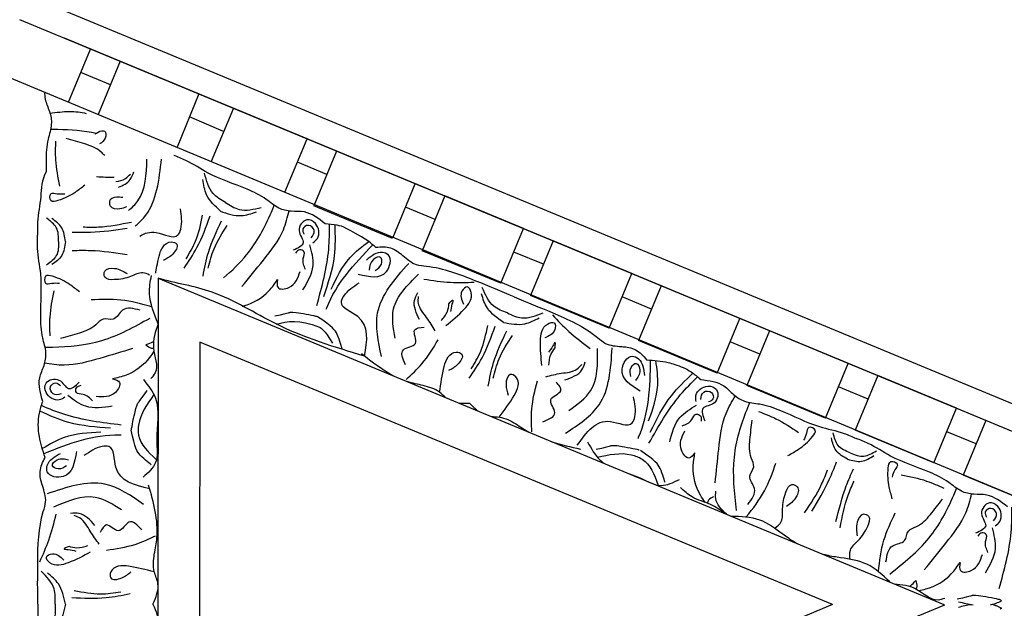
# Model space of a CAD drawing. Units: inches. Extents: x -309 to -99, y 164 to 256.
# Drawn here: x -117 to -111, y 208 to 212 of the extents above; entities that cross this region are included whole.
import ezdxf

# ---------------------------------------------------------------- set-up
doc = ezdxf.new("R2010")
doc.units = ezdxf.units.IN
doc.header["$MEASUREMENT"] = 0
doc.styles.add('DIMS', font='txt')
doc.dimstyles.new('DIM-12', dxfattribs={"dimtxt": 1.125, "dimasz": 0.75, "dimexe": 0.75, "dimexo": 3, "dimgap": 1.125, "dimtad": 0, "dimdec": 4, "dimzin": 3, "dimdsep": 46, "dimlunit": 5, "dimtxsty": 'DIMS', "dimblk1": 'ARCHTICK', "dimblk2": 'ARCHTICK', "dimsah": 1, "dimcen": 0, "dimdle": 0.75, "dimclrd": 256, "dimclre": 256, "dimclrt": 256, "dimadec": 0, "dimazin": 0, "dimtfac": 0.75, "dimtdec": 4, "dimtix": 1, "dimtmove": 2, "dimatfit": 3, "dimfxl": 1, "dimtolj": 1, "dimtzin": 0, "dimlwd": -1, "dimlwe": -1, "dimarcsym": 0})

# ---------------------------------------------------------------- blocks, each defined once
blk = doc.blocks.new('STAR')
at = {"linetype": 'ByBlock'}
for p, q in [((12.0907, 12.0738), (8.5508, 3.5279)), ((12.0907, 12.0738), (8.5508, 3.5279)), ((12.0907, 11.6858), (8.7725, 3.6753)), ((8.9215, 3.1567), (12.0915, 10.7826)), ((11.2041, 9.5453), (10.6779, 8.275)), ((11.5246, 9.4125), (11.3333, 8.9506)), ((11.0127, 9.0834), (11.3333, 8.9506)), ((11.15, 9.0265), (11.0782, 8.8533)), ((10.941, 8.9102), (10.7496, 8.4482)), ((11.2615, 8.7774), (10.941, 8.9102)), ((13.9978, 4.2231), (12.0928, 8.8422)), ((10.1802, 4.2248), (12.0907, 8.837)), ((11.2615, 8.7774), (11.0702, 8.3154)), ((10.7496, 8.4482), (11.0702, 8.3154)), ((10.8869, 8.3914), (10.8151, 8.2181)), ((10.6779, 8.275), (10.4865, 7.8131)), ((10.6779, 8.275), (10.4865, 7.8131)), ((10.9984, 8.1422), (10.6779, 8.275)), ((10.9984, 8.1422), (10.6779, 8.275)), ((12.0907, 8.1838), (10.5537, 4.4694)), ((12.0907, 8.1838), (13.6435, 4.4694)), ((10.9984, 8.1422), (10.8071, 7.6803)), ((10.9984, 8.1422), (10.8071, 7.6803)), ((10.4865, 7.8131), (8.6644, 3.4143)), ((10.4865, 7.8131), (10.8071, 7.6803)), ((10.4865, 7.8131), (10.8071, 7.6803)), ((10.6238, 7.7562), (10.552, 7.583)), ((10.4148, 7.6398), (10.2234, 7.1779)), ((10.7353, 7.507), (10.4148, 7.6398)), ((10.7353, 7.507), (10.544, 7.0451)), ((10.3075, 7.3808), (10.1161, 6.9188)), ((10.2234, 7.1779), (10.544, 7.0451)), ((10.3607, 7.121), (10.2889, 6.9478)), ((10.1517, 7.0047), (9.9603, 6.5427)), ((10.4722, 6.8719), (10.1517, 7.0047)), ((10.4722, 6.8719), (10.2809, 6.4099)), ((9.9603, 6.5427), (10.2809, 6.4099)), ((10.0976, 6.4859), (10.0258, 6.3126)), ((9.8886, 6.3695), (9.6972, 5.9076)), ((10.2091, 6.2367), (9.8886, 6.3695)), ((10.2091, 6.2367), (10.0178, 5.7748)), ((9.6972, 5.9076), (10.0178, 5.7748)), ((9.8345, 5.8507), (9.7627, 5.6775)), ((9.6255, 5.7343), (9.4341, 5.2724)), ((9.939, 5.6044), (9.6255, 5.7343)), ((9.946, 5.6016), (9.7547, 5.1396)), ((9.4341, 5.2724), (9.7547, 5.1396)), ((9.5714, 5.2155), (9.4996, 5.0423)), ((9.3624, 5.0992), (9.171, 4.6372)), ((9.6752, 4.9696), (9.3624, 5.0992)), ((9.1835, 4.6674), (9.4948, 4.5357)), ((9.3204, 4.6095), (9.2341, 4.4089)), ((9.0993, 4.464), (9.4119, 4.3362)), ((10.5537, 4.4694), (13.6435, 4.4694)), ((10.1802, 4.2248), (13.9978, 4.2231)), ((8.9079, 4.0021), (9.2193, 3.8731)), ((9.0452, 3.9452), (8.9734, 3.772)), ((9.1474, 3.6999), (8.8362, 3.8288))]:
    blk.add_line(p, q, dxfattribs=at)
for points in [[(11.5188, 9.2102), (11.4495, 9.0886), (11.445, 9.0119), (11.4268, 8.9392), (11.3755, 8.8648), (11.3161, 8.7525), (11.2213, 8.5236), (11.1472, 8.3924), (11.1179, 8.3217)], [(11.6294, 9.1376), (11.6045, 9.1647), (11.5162, 9.1531), (11.4956, 9.1034), (11.5587, 9.0575), (11.6295, 9.0819), (11.6737, 9.0229)], [(11.6016, 9.128), (11.5584, 9.1458), (11.5279, 9.112), (11.5486, 9.0797), (11.5802, 9.0862)], [(11.9062, 9.0803), (11.7636, 9.1394), (11.6422, 9.1212)], [(11.7873, 9.0953), (11.7221, 9.0818), (11.6812, 9.0856), (11.6708, 9.0605), (11.6901, 9.0364)], [(11.8459, 8.9313), (11.8928, 8.934), (11.8922, 8.9974), (11.7981, 9.0633)], [(11.8873, 8.722), (11.7323, 8.8479), (11.5536, 8.9653), (11.442, 8.9995)], [(11.4115, 8.8386), (11.3694, 8.7368), (11.3325, 8.5858)], [(11.8419, 8.497), (11.7469, 8.5363), (11.7163, 8.606), (11.661, 8.6289), (11.6341, 8.6763), (11.5641, 8.7572), (11.4743, 8.828)], [(11.4715, 8.5338), (11.402, 8.516), (11.2909, 8.5102), (11.2534, 8.5257), (11.269, 8.5633), (11.3021, 8.5496), (11.3441, 8.5322)], [(11.2396, 8.2713), (11.2512, 8.3541), (11.2185, 8.4262)], [(10.7731, 7.41), (10.8101, 7.545), (10.8611, 7.6024), (10.8997, 7.6667), (10.916, 7.7555), (10.9535, 7.877), (11.0483, 8.1058), (11.0886, 8.251), (11.1179, 8.3217)], [(11.2396, 8.2713), (11.1893, 8.2045), (11.1152, 8.1767)], [(11.604, 8.2034), (11.3965, 8.2641), (11.2969, 8.3054)], [(11.6416, 8.2273), (11.4514, 8.2748), (11.3675, 8.3095)], [(11.5452, 8.0617), (11.3556, 8.1655), (11.2561, 8.2067)], [(11.5549, 8.0182), (11.3869, 8.1191), (11.303, 8.1538)], [(11.218, 7.9217), (11.1815, 7.9835), (11.107, 8.0661), (11.0694, 8.0817), (11.0539, 8.0441), (11.087, 8.0304), (11.129, 8.013)], [(10.96, 7.7486), (11.0022, 7.8504), (11.0829, 7.9832)], [(11.5059, 7.6858), (11.4109, 7.7252), (11.34, 7.6976), (11.2847, 7.7205), (11.2321, 7.706), (11.1255, 7.6983), (11.0119, 7.7117)], [(11.3789, 7.4947), (11.1803, 7.5152), (10.971, 7.5586), (10.8678, 7.6132)], [(10.9026, 7.3831), (10.8659, 7.3816), (10.8116, 7.4522), (10.8322, 7.5019), (10.9093, 7.4897), (10.9421, 7.4224), (11.015, 7.4329)], [(10.8898, 7.4096), (10.8467, 7.4275), (10.849, 7.473), (10.8865, 7.4812), (10.9042, 7.4543)], [(11.0442, 7.3014), (11.0076, 7.357), (10.976, 7.3833), (10.9864, 7.4083), (11.0172, 7.4118)], [(11.0809, 7.1139), (10.868, 7.2374), (10.7383, 7.3619)], [(11.1389, 7.2279), (10.9963, 7.287), (10.9233, 7.3857)], [(11.2016, 7.3759), (11.2329, 7.3408), (11.1876, 7.2964), (11.0745, 7.3164)], [(10.2884, 6.314), (10.381, 6.5375), (10.5265, 6.8038), (10.5608, 6.8505), (10.5799, 6.9456), (10.5988, 7.0272), (10.6574, 7.0922)], [(10.8404, 7.0544), (10.7131, 6.9482), (10.6366, 7.0085), (10.6514, 7.0441), (10.7492, 7.0791)], [(10.7558, 6.9992), (10.7029, 7.0006), (10.6786, 7.0312), (10.718, 7.0519), (10.7794, 7.0265)], [(11.1579, 6.6853), (11.0188, 6.8798), (11.0271, 7.0082), (10.9916, 7.0229), (10.8738, 7.0145)], [(11.0865, 6.6168), (10.921, 6.8133), (10.587, 6.8899)], [(10.3944, 6.5387), (10.4923, 6.6364), (10.5913, 6.7605)], [(10.9536, 6.6365), (10.8387, 6.7635), (10.5912, 6.8043)], [(10.7753, 6.6117), (10.7165, 6.7122), (10.6698, 6.7316)], [(10.7567, 6.5007), (10.7364, 6.5913), (10.7117, 6.6835), (10.684, 6.7118)], [(11.0201, 6.4829), (10.9672, 6.5536), (10.8907, 6.5304), (10.8387, 6.5885), (10.7877, 6.5609)], [(10.6903, 6.4777), (10.5466, 6.4695), (10.4476, 6.5105), (10.4408, 6.5494), (10.4806, 6.5538), (10.5281, 6.4942)], [(10.5871, 6.5555), (10.5554, 6.5545), (10.5756, 6.5419), (10.6133, 6.516)], [(10.6893, 6.5184), (10.6261, 6.5296), (10.5871, 6.5555)], [(10.383, 6.2748), (10.4116, 6.3596), (10.3812, 6.4854)], [(10.4383, 6.2519), (10.4462, 6.3773), (10.4109, 6.4617)], [(11.0788, 6.419), (10.9477, 6.4185), (10.7816, 6.4508)], [(10.2884, 6.314), (10.1958, 6.0904), (10.1105, 5.7993), (10.1016, 5.742), (10.0479, 5.6613), (10.0036, 5.5902), (9.999, 5.5028)], [(10.7651, 6.1925), (10.6518, 6.2268), (10.5157, 6.3043)], [(10.383, 6.2748), (10.3433, 6.1946), (10.2328, 6.1271)], [(10.4383, 6.2519), (10.3552, 6.1577), (10.2705, 6.1229)], [(10.8122, 6.1622), (10.6733, 6.1942), (10.488, 6.271)], [(10.7661, 6.0509), (10.6453, 6.1265), (10.4599, 6.2033)], [(10.7114, 6.0628), (10.607, 6.1186), (10.456, 6.1601)], [(10.2044, 6.0801), (10.2046, 5.9419), (10.1869, 5.7841)], [(10.4568, 5.914), (10.3611, 6.0215), (10.262, 6.0625), (10.2297, 6.0398), (10.2547, 6.0085), (10.3305, 6.017)], [(10.3288, 5.932), (10.3071, 5.9551), (10.3303, 5.9498), (10.3753, 5.9414)], [(10.4273, 5.886), (10.3748, 5.9228), (10.3288, 5.932)], [(10.4875, 5.8509), (10.4091, 5.8011), (10.3264, 5.7533), (10.2869, 5.753)], [(10.773, 5.6808), (10.6807, 5.7739), (10.5404, 5.8685)], [(10.6863, 5.6772), (10.599, 5.6646), (10.5612, 5.7351), (10.4834, 5.7308), (10.4668, 5.7863)], [(10.5307, 5.6155), (10.3597, 5.607), (10.1558, 5.7532)], [(10.4221, 5.7592), (10.3095, 5.7297), (10.2628, 5.749)], [(10.6386, 5.5355), (10.3827, 5.5136), (10.0923, 5.6956)], [(10.1552, 5.4002), (10.1403, 5.5652), (10.0435, 5.5767), (10.0288, 5.5411), (10.0732, 5.4472)], [(10.1343, 5.499), (10.096, 5.5354), (10.0571, 5.531), (10.0703, 5.4884), (10.1317, 5.463)], [(10.2875, 5.197), (10.0496, 5.2602), (9.8699, 5.2639)], [(9.8605, 5.2052), (9.7912, 5.0836), (9.7867, 5.0069), (9.7685, 4.9342), (9.7173, 4.8598), (9.6578, 4.7475), (9.563, 4.5186), (9.4889, 4.3874), (9.4596, 4.3167)], [(9.9711, 5.1327), (9.9462, 5.1597), (9.8579, 5.1482), (9.8373, 5.0984), (9.9005, 5.0525), (9.9712, 5.0769), (10.0154, 5.018)], [(9.9433, 5.123), (9.9002, 5.1409), (9.8696, 5.107), (9.8903, 5.0747), (9.9219, 5.0812)], [(10.2479, 5.0753), (10.1053, 5.1344), (9.9839, 5.1162)], [(10.129, 5.0903), (10.0638, 5.0768), (10.0229, 5.0806), (10.0125, 5.0556), (10.0318, 5.0314)], [(10.1876, 4.9263), (10.2345, 4.929), (10.234, 4.9924), (10.1398, 5.0583)], [(10.229, 4.717), (10.074, 4.8429), (9.8954, 4.9603), (9.7837, 4.9946)], [(9.7348, 4.6215), (9.7759, 4.701), (9.7647, 4.83)], [(9.7861, 4.5905), (9.8127, 4.7133), (9.7904, 4.8021)], [(10.1199, 4.519), (10.0066, 4.5533), (9.8705, 4.6307)], [(9.7348, 4.6215), (9.6836, 4.5481), (9.5643, 4.4979)], [(9.7861, 4.5905), (9.6899, 4.5098), (9.6009, 4.4881)], [(10.1669, 4.4887), (10.0281, 4.5206), (9.8427, 4.5974)], [(10.1208, 4.3774), (10, 4.453), (9.8147, 4.5298)], [(10.0661, 4.3892), (9.9617, 4.4451), (9.8108, 4.4866)], [(10.4464, 4.2249), (10.5886, 4.1987), (10.7343, 4.2075), (10.7671, 4.1829)], [(10.774, 4.1392), (10.8824, 4.21), (11.1299, 4.2173), (11.2607, 4.2107), (11.346, 4.1371)], [(11.7968, 4.2031), (11.701, 4.2188), (11.3922, 4.1701)], [(12.0906, 4.1953), (11.9706, 4.2249), (11.9003, 4.2031), (11.7968, 4.2031)], [(12.0906, 4.1953), (12.2107, 4.2249), (12.2809, 4.2031), (12.3845, 4.2031)], [(11.6911, 4.2093), (11.7418, 4.0884), (11.7755, 3.9226)], [(10.3672, 4.1197), (10.3672, 4.0169), (10.4199, 3.9619), (10.4199, 3.9021), (10.4534, 3.8591), (10.5013, 3.7634), (10.5324, 3.6535)], [(11.5055, 4.1407), (11.3873, 3.9127), (11.4443, 3.5747)], [(11.6545, 4.1306), (11.6095, 4.0547), (11.6602, 3.9929), (11.6264, 3.9226), (11.6714, 3.8861)], [(9.8522, 4.0693), (9.8811, 3.8754), (9.8811, 3.7846)], [(10.5925, 4.0755), (10.6495, 3.8842), (10.6895, 3.6742), (10.6785, 3.5579)], [(12.0304, 4.0613), (12.054, 3.9207), (12.054, 3.7201)], [(9.8886, 4.0437), (9.9119, 3.8288), (9.9119, 3.721)], [(10.042, 4.0437), (10.0187, 3.8288), (10.0187, 3.721)], [(10.7701, 3.9572), (10.7905, 3.9995), (10.8488, 3.9747), (10.8736, 3.8625)], [(11.5381, 4.0104), (11.4647, 3.8557), (11.5218, 3.6114)], [(12.0204, 4.0062), (12.0321, 3.8883), (12.0126, 3.733)], [(10.9307, 3.9559), (10.9307, 3.8015), (10.8675, 3.6963)], [(11.0583, 3.9459), (11.0256, 3.7019), (10.9603, 3.5345)], [(11.7389, 3.8804), (11.663, 3.827), (11.5872, 3.769), (11.5717, 3.7325)], [(10.8991, 3.8403), (10.8617, 3.7852), (10.8495, 3.746), (10.8224, 3.746), (10.8075, 3.7731)], [(11.6292, 3.8551), (11.5589, 3.7624), (11.5589, 3.7118)], [(11.7856, 3.8279), (11.8482, 3.6983), (11.8482, 3.5911), (11.8148, 3.57), (11.7955, 3.6051), (11.8324, 3.6718)], [(9.6341, 3.7949), (9.6771, 3.7375), (9.725, 3.6371), (9.725, 3.5965), (9.6843, 3.5965), (9.6843, 3.6323), (9.6843, 3.6778)], [(10.2595, 3.7634), (10.2164, 3.7061), (10.1686, 3.6056), (10.1686, 3.565), (10.2093, 3.565), (10.2093, 3.6009), (10.2093, 3.6463)], [(10.8778, 3.6782), (10.8933, 3.6449), (10.8488, 3.5677), (10.795, 3.5677), (10.7767, 3.6436), (10.8264, 3.6996), (10.7888, 3.763)], [(11.7483, 3.8114), (11.7622, 3.7488), (11.7532, 3.7028)], [(11.1954, 3.7459), (11.3422, 3.669), (11.3157, 3.5752), (11.2772, 3.5752), (11.2074, 3.6521)], [(11.2787, 3.6888), (11.2977, 3.6394), (11.2787, 3.6052), (11.2445, 3.6337), (11.2445, 3.7002)], [(11.7532, 3.7028), (11.7662, 3.6739), (11.7702, 3.6974), (11.7796, 3.7421)], [(9.3754, 3.6228), (9.4856, 3.6228), (9.6392, 3.6466)], [(9.9653, 3.6811), (9.8844, 3.6602), (9.8303, 3.6024)], [(9.9653, 3.6811), (10.0463, 3.6602), (10.1003, 3.6024)], [(10.8582, 3.6562), (10.8582, 3.6095), (10.8153, 3.5943), (10.7933, 3.6257), (10.8115, 3.6524)], [(12.0906, 3.6815), (11.9718, 3.6408), (11.9072, 3.5759)], [(12.0906, 3.6815), (12.2095, 3.6408), (12.274, 3.5759)], [(10.5181, 3.5914), (10.408, 3.5914), (10.2544, 3.6151)], [(11.8424, 3.5312), (11.7148, 3.5842), (11.5622, 3.6283)], [(12.0906, 3.6217), (12.0013, 3.6157), (11.8967, 3.5394)], [(12.0906, 3.6217), (12.1799, 3.6157), (12.2845, 3.5394)], [(10.9025, 3.5483), (10.7637, 3.5308), (10.6911, 3.556), (10.6169, 3.567), (10.5286, 3.5481), (10.402, 3.5362), (10.1543, 3.5362), (10.0048, 3.5179), (9.9282, 3.5179)], [(11.2304, 3.5624), (11.1074, 3.5287), (10.9717, 3.5287), (10.9025, 3.5483)], [(12.0906, 3.5193), (11.8486, 3.5193), (11.547, 3.5519), (11.4907, 3.5656), (11.3956, 3.5468), (11.313, 3.5331), (11.2304, 3.5624)], [(12.0906, 3.5193), (12.3326, 3.5193), (12.6342, 3.5519), (12.6906, 3.5656), (12.7857, 3.5468), (12.8683, 3.5331), (12.9508, 3.5624)]]:
    blk.add_spline(points, degree=3, dxfattribs=at)
for points, knots in [([(11.9977, 9.1612), (11.8884, 9.1915), (11.7315, 9.2351), (11.5699, 9.2358), (11.5208, 9.235)], [0, 0, 0, 0, 0.3377524, 0.4845156, 0.4845156, 0.4845156, 0.4845156]), ([(12.0634, 9.1662), (12.0634, 9.1662), (12.0351, 9.034), (12.0405, 8.9886), (12.0393, 9.0106), (12.0607, 8.9155)], [0, 0, 0, 0, 0.0826804, 0.1801246, 0.3394835, 0.3394835, 0.3394835, 0.3394835]), ([(12.0926, 9.1099), (12.0919, 9.1141), (12.0894, 9.1256), (12.0859, 9.1371), (12.0834, 9.1442)], [0.19429407, 0.19429407, 0.19429407, 0.19429407, 0.20719119, 0.22954099, 0.22954099, 0.22954099, 0.22954099]), ([(11.9132, 8.5192), (11.8473, 8.6017), (11.7206, 8.7602), (11.5262, 8.8637), (11.4237, 8.9062), (11.4104, 8.9116)], [0, 0, 0, 0, 0.3135104, 0.6029768, 0.6462407, 0.6462407, 0.6462407, 0.6462407]), ([(12.009, 8.6876), (12.0066, 8.7024), (11.993, 8.7738), (11.9387, 8.8663), (11.8687, 8.9154), (11.8459, 8.9313)], [0.0212838, 0.0212838, 0.0212838, 0.0212838, 0.0663371, 0.2392402, 0.3223255, 0.3223255, 0.3223255, 0.3223255]), ([(11.9706, 8.5473), (11.9739, 8.59), (11.9849, 8.6808), (12.079, 8.7678), (12.0579, 8.8288), (12.0533, 8.8422)], [0.0173096, 0.0173096, 0.0173096, 0.0173096, 0.1446601, 0.2905946, 0.3315676, 0.3315676, 0.3315676, 0.3315676]), ([(11.9512, 8.6714), (11.9633, 8.6752), (11.9802, 8.6805), (11.9959, 8.6749), (12.0004, 8.6728)], [0, 0, 0, 0, 0.03600356, 0.05059843, 0.05059843, 0.05059843, 0.05059843]), ([(11.9851, 8.636), (11.9839, 8.6378), (11.9751, 8.6509), (11.9622, 8.6619), (11.9512, 8.6714)], [0.11935032, 0.11935032, 0.11935032, 0.11935032, 0.12627937, 0.16877027, 0.16877027, 0.16877027, 0.16877027]), ([(11.8987, 8.4524), (11.8365, 8.4595), (11.7163, 8.4743), (11.6068, 8.5263), (11.5539, 8.5515)], [0.0096385, 0.0096385, 0.0096385, 0.0096385, 0.1960733, 0.3706174, 0.3706174, 0.3706174, 0.3706174]), ([(11.959, 8.5192), (11.9186, 8.4775), (11.8425, 8.3955), (11.8258, 8.2845), (11.8177, 8.2308)], [0.0144186, 0.0144186, 0.0144186, 0.0144186, 0.1837971, 0.3429053, 0.3429053, 0.3429053, 0.3429053]), ([(11.2021, 8.2869), (11.214, 8.3133), (11.2348, 8.3636), (11.2049, 8.416), (11.1903, 8.4402)], [0, 0, 0, 0, 0.095489, 0.1790459, 0.1790459, 0.1790459, 0.1790459]), ([(11.8269, 8.2877), (11.8078, 8.2836), (11.7645, 8.28), (11.7091, 8.3459), (11.6522, 8.3836), (11.5767, 8.413), (11.5516, 8.3521), (11.619, 8.3172), (11.6638, 8.3238), (11.6895, 8.3276)], [0.0287663, 0.0287663, 0.0287663, 0.0287663, 0.0842185, 0.1593498, 0.2581085, 0.3150243, 0.3494812, 0.4091985, 0.4892302, 0.4892302, 0.4892302, 0.4892302]), ([(11.2021, 8.2869), (11.1917, 8.2597), (11.1709, 8.2094), (11.1128, 8.1936), (11.0853, 8.1868)], [0, 0, 0, 0, 0.095489, 0.1790459, 0.1790459, 0.1790459, 0.1790459]), ([(11.8177, 8.2308), (11.8136, 8.2032), (11.8085, 8.1695), (11.7998, 8.1367), (11.7982, 8.1309)], [0, 0, 0, 0, 0.0835772, 0.1018966, 0.1018966, 0.1018966, 0.1018966]), ([(11.6433, 7.8444), (11.6327, 7.8608), (11.6046, 7.894), (11.5188, 7.8866), (11.452, 7.9001), (11.3778, 7.9328), (11.4031, 7.9935), (11.4754, 7.9706), (11.5024, 7.9342), (11.5179, 7.9134)], [0.0287663, 0.0287663, 0.0287663, 0.0287663, 0.0842185, 0.1593498, 0.2581085, 0.3150243, 0.3494812, 0.4091985, 0.4892302, 0.4892302, 0.4892302, 0.4892302]), ([(11.677, 7.8912), (11.6936, 7.9136), (11.7139, 7.941), (11.7309, 7.9703), (11.7339, 7.9756)], [0, 0, 0, 0, 0.0835772, 0.1018966, 0.1018966, 0.1018966, 0.1018966]), ([(11.573, 7.5873), (11.5739, 7.6454), (11.5781, 7.7572), (11.6447, 7.8475), (11.677, 7.8912)], [0.0144186, 0.0144186, 0.0144186, 0.0144186, 0.1837971, 0.3429053, 0.3429053, 0.3429053, 0.3429053]), ([(11.5776, 7.6772), (11.5286, 7.7162), (11.4331, 7.7908), (11.3189, 7.8313), (11.2637, 7.8509)], [0.0096385, 0.0096385, 0.0096385, 0.0096385, 0.1960733, 0.3706174, 0.3706174, 0.3706174, 0.3706174]), ([(11.5406, 7.6197), (11.4357, 7.608), (11.234, 7.5855), (11.0234, 7.6498), (10.9209, 7.6922), (10.9076, 7.6978)], [0, 0, 0, 0, 0.3135104, 0.6029768, 0.6462407, 0.6462407, 0.6462407, 0.6462407]), ([(11.5593, 7.5541), (11.539, 7.5264), (11.4975, 7.4658), (11.4734, 7.363), (11.4263, 7.3128), (11.4063, 7.2914)], [0.0226555, 0.0226555, 0.0226555, 0.0226555, 0.1251204, 0.2422216, 0.3288542, 0.3288542, 0.3288542, 0.3288542]), ([(11.5619, 7.5606), (11.5344, 7.5308), (11.4953, 7.4932), (11.4427, 7.4972), (11.4282, 7.4983)], [0.0147189, 0.0147189, 0.0147189, 0.0147189, 0.1262794, 0.1687703, 0.1687703, 0.1687703, 0.1687703]), ([(11.4599, 7.4852), (11.4657, 7.474), (11.4746, 7.457), (11.4916, 7.45), (11.4977, 7.448)], [0, 0, 0, 0, 0.03600356, 0.05479477, 0.05479477, 0.05479477, 0.05479477]), ([(10.6843, 7.2576), (10.6944, 7.2916), (10.7189, 7.3467), (10.7575, 7.3917), (10.7731, 7.41)], [0.1577303, 0.1577303, 0.1577303, 0.1577303, 0.2632345, 0.3351722, 0.3351722, 0.3351722, 0.3351722]), ([(11.4929, 7.4355), (11.4795, 7.4258), (11.4186, 7.3836), (11.3132, 7.3562), (11.229, 7.371), (11.2016, 7.3759)], [0.0167711, 0.0167711, 0.0167711, 0.0167711, 0.0663371, 0.2392402, 0.3223255, 0.3223255, 0.3223255, 0.3223255]), ([(11.1464, 7.106), (11.0477, 7.1619), (10.9059, 7.242), (10.7911, 7.3557), (10.757, 7.391)], [0, 0, 0, 0, 0.3377524, 0.4845156, 0.4845156, 0.4845156, 0.4845156]), ([(11.3263, 6.9917), (11.3334, 7.0126), (11.3565, 7.0771), (11.4149, 7.171), (11.3763, 7.2486), (11.3584, 7.2844)], [0.3136788, 0.3136788, 0.3136788, 0.3136788, 0.3769982, 0.508044, 0.620632, 0.620632, 0.620632, 0.620632]), ([(10.6574, 7.0922), (10.6607, 7.1346), (10.665, 7.1904), (10.6798, 7.2449), (10.684, 7.2577)], [0, 0, 0, 0, 0.1275136, 0.1676355, 0.1676355, 0.1676355, 0.1676355]), ([(11.3747, 7.1994), (11.3747, 7.1994), (11.2907, 7.1762), (11.2502, 7.1464), (11.1894, 7.056)], [0.0048024, 0.0048024, 0.0048024, 0.0048024, 0.1425838, 0.24814, 0.24814, 0.24814, 0.24814]), ([(11.1191, 7.0418), (11.1164, 7.043), (10.9741, 7.1063), (10.816, 7.1138), (10.6592, 7.1152)], [0, 0, 0, 0, 0.0089911, 0.4670165, 0.4670165, 0.4670165, 0.4670165]), ([(11.016, 7.1039), (10.9466, 7.1285), (10.831, 7.1694), (10.7104, 7.153), (10.6621, 7.1463)], [0, 0, 0, 0, 0.216483, 0.3609824, 0.3609824, 0.3609824, 0.3609824]), ([(11.2239, 7.034), (11.2281, 7.0454), (11.2588, 7.1099), (11.3299, 7.1367), (11.389, 7.1589)], [0.229541, 0.229541, 0.229541, 0.229541, 0.2654151, 0.4411684, 0.4411684, 0.4411684, 0.4411684]), ([(11.1861, 7.0466), (11.1861, 7.0466), (11.1578, 6.9145), (11.1632, 6.869), (11.162, 6.891), (11.1834, 6.796)], [0, 0, 0, 0, 0.0826804, 0.1801246, 0.3394835, 0.3394835, 0.3394835, 0.3394835]), ([(11.2289, 6.8034), (11.213, 6.8706), (11.1957, 6.9485), (11.2201, 7.0239), (11.2243, 7.0339)], [0.0068958, 0.0068958, 0.0068958, 0.0068958, 0.2071912, 0.2393882, 0.2393882, 0.2393882, 0.2393882]), ([(11.1383, 6.7458), (11.1776, 6.7673), (11.2274, 6.7945), (11.2592, 6.8353), (11.2652, 6.8443)], [0, 0, 0, 0, 0.1294077, 0.1636589, 0.1636589, 0.1636589, 0.1636589]), ([(10.9929, 6.2267), (10.952, 6.2579), (10.8947, 6.3008), (10.8143, 6.344), (10.7577, 6.337), (10.7298, 6.2773), (10.8086, 6.2612), (10.8465, 6.2738), (10.8654, 6.28)], [0.0176096, 0.0176096, 0.0176096, 0.0176096, 0.1718496, 0.2326268, 0.2879001, 0.3229307, 0.3873913, 0.4512404, 0.4512404, 0.4512404, 0.4512404]), ([(10.9897, 6.1792), (10.9909, 6.1953), (10.9901, 6.2478), (11.0154, 6.293), (11.0327, 6.3237)], [0.1486477, 0.1486477, 0.1486477, 0.1486477, 0.1972022, 0.3007245, 0.3007245, 0.3007245, 0.3007245]), ([(10.8482, 5.8776), (10.7973, 5.8844), (10.7264, 5.8946), (10.6391, 5.9209), (10.604, 5.9659), (10.6264, 6.0278), (10.6935, 5.9835), (10.7115, 5.9478), (10.7205, 5.93)], [0.0176096, 0.0176096, 0.0176096, 0.0176096, 0.1718496, 0.2326268, 0.2879001, 0.3229307, 0.3873913, 0.4512404, 0.4512404, 0.4512404, 0.4512404]), ([(10.8796, 5.9134), (10.869, 5.9012), (10.8314, 5.8646), (10.8173, 5.8147), (10.8078, 5.7808)], [0.1486477, 0.1486477, 0.1486477, 0.1486477, 0.1972022, 0.3007245, 0.3007245, 0.3007245, 0.3007245]), ([(9.9641, 5.4613), (9.8853, 5.3356), (9.8666, 5.2836), (9.8624, 5.2292), (9.8605, 5.2052)], [0.1718099, 0.1718099, 0.1718099, 0.1718099, 0.2632345, 0.3351722, 0.3351722, 0.3351722, 0.3351722]), ([(10.2443, 5.241), (10.1779, 5.2726), (10.0671, 5.3254), (9.9935, 5.4223), (9.9641, 5.4613)], [0, 0, 0, 0, 0.216483, 0.3609824, 0.3609824, 0.3609824, 0.3609824]), ([(10.3612, 5.212), (10.3584, 5.2131), (10.213, 5.2689), (10.0959, 5.3754), (9.984, 5.4852)], [0, 0, 0, 0, 0.0089911, 0.4670165, 0.4670165, 0.4670165, 0.4670165]), ([(10.6363, 5.4373), (10.583, 5.2604), (10.4893, 4.9492), (10.2457, 4.5804), (10.2101, 4.3302), (10.1802, 4.2248)], [0, 0, 0, 0, 0.552514, 0.971685, 1.299639, 1.299639, 1.299639, 1.299639]), ([(10.6363, 5.4373), (10.5468, 5.4522), (10.4093, 5.4731), (10.3518, 5.2799), (10.2561, 5.3278), (10.2281, 5.3716), (10.207, 5.4047)], [0.0038407, 0.0038407, 0.0038407, 0.0038407, 0.2391524, 0.3678448, 0.4062434, 0.5243292, 0.5243292, 0.5243292, 0.5243292]), ([(10.5905, 5.3045), (10.5905, 5.3045), (10.5065, 5.2813), (10.466, 5.2516), (10.4051, 5.1612)], [0.0048024, 0.0048024, 0.0048024, 0.0048024, 0.1425838, 0.24814, 0.24814, 0.24814, 0.24814]), ([(10.3394, 5.1562), (10.2301, 5.1865), (10.0732, 5.2301), (9.9116, 5.2309), (9.8625, 5.23)], [0, 0, 0, 0, 0.3377524, 0.4845156, 0.4845156, 0.4845156, 0.4845156]), ([(10.4479, 4.9179), (10.432, 4.9851), (10.4154, 5.0597), (10.4785, 5.1989), (10.5611, 5.2478)], [0.0068958, 0.0068958, 0.0068958, 0.0068958, 0.2071912, 0.229541, 0.229541, 0.229541, 0.229541]), ([(10.4051, 5.1612), (10.4051, 5.1612), (10.3768, 5.0291), (10.3822, 4.9836), (10.381, 5.0056), (10.4024, 4.9106)], [0, 0, 0, 0, 0.0826804, 0.1801246, 0.3394835, 0.3394835, 0.3394835, 0.3394835]), ([(10.3435, 4.7191), (10.3429, 4.7217), (10.328, 4.7803), (10.2804, 4.8614), (10.2104, 4.9104), (10.1876, 4.9263)], [0.0584361, 0.0584361, 0.0584361, 0.0584361, 0.0663371, 0.2392402, 0.3223255, 0.3223255, 0.3223255, 0.3223255]), ([(10.1777, 4.6089), (10.1359, 4.6579), (10.0258, 4.7746), (9.8679, 4.8587), (9.7654, 4.9012), (9.7521, 4.9067)], [0.1211927, 0.1211927, 0.1211927, 0.1211927, 0.3135104, 0.6029768, 0.6462407, 0.6462407, 0.6462407, 0.6462407]), ([(9.9331, 4.1172), (9.9146, 4.1457), (9.8934, 4.2171), (9.9632, 4.3322), (9.8634, 4.3709), (9.8121, 4.3622), (9.7735, 4.3557)], [0.1374907, 0.1374907, 0.1374907, 0.1374907, 0.2391524, 0.3678448, 0.4062434, 0.5243292, 0.5243292, 0.5243292, 0.5243292]), ([(10.1497, 4.2115), (10.1326, 4.2138), (10.0716, 4.2239), (9.9938, 4.2473), (9.9587, 4.2924), (9.9812, 4.3542), (10.0483, 4.3099), (10.0663, 4.2742), (10.0752, 4.2564)], [0.0471393, 0.0471393, 0.0471393, 0.0471393, 0.1718496, 0.2326268, 0.2879001, 0.3229307, 0.3873913, 0.4512404, 0.4512404, 0.4512404, 0.4512404]), ([(9.8731, 4.0911), (9.8542, 4.1143), (9.7563, 4.2139), (9.6025, 4.2314), (9.4809, 4.2452)], [0.1662053, 0.1662053, 0.1662053, 0.1662053, 0.2568215, 0.59954, 0.59954, 0.59954, 0.59954]), ([(10.4464, 4.2249), (10.3878, 4.2015), (10.2953, 4.1646), (10.1996, 4.1791), (10.1644, 4.1868)], [0, 0, 0, 0, 0.1837971, 0.2902045, 0.2902045, 0.2902045, 0.2902045]), ([(10.161, 4.1748), (10.1536, 4.1623), (10.1394, 4.127), (10.1769, 4.0548), (10.1899, 3.9879), (10.1881, 3.9068), (10.1223, 3.907), (10.1158, 3.9826), (10.1391, 4.0214), (10.1524, 4.0437)], [0.041495, 0.041495, 0.041495, 0.041495, 0.0842185, 0.1593498, 0.2581085, 0.3150243, 0.3494812, 0.4091985, 0.4892302, 0.4892302, 0.4892302, 0.4892302]), ([(10.3478, 4.1893), (10.3306, 4.129), (10.2982, 4.0123), (10.3044, 3.8913), (10.3074, 3.8328)], [0.0096385, 0.0096385, 0.0096385, 0.0096385, 0.1960733, 0.3706174, 0.3706174, 0.3706174, 0.3706174]), ([(10.4151, 4.1771), (10.466, 4.0847), (10.564, 3.9069), (10.5852, 3.6877), (10.5852, 3.5768), (10.5852, 3.5624)], [0, 0, 0, 0, 0.3135104, 0.6029768, 0.6462407, 0.6462407, 0.6462407, 0.6462407]), ([(10.5504, 4.1988), (10.5517, 4.197), (10.5604, 4.1839), (10.5657, 4.1678), (10.5702, 4.154)], [0.11935032, 0.11935032, 0.11935032, 0.11935032, 0.12627937, 0.16877027, 0.16877027, 0.16877027, 0.16877027]), ([(10.5702, 4.154), (10.5783, 4.1636), (10.5897, 4.1773), (10.5905, 4.1939), (10.5903, 4.1988)], [0, 0, 0, 0, 0.03600356, 0.05059843, 0.05059843, 0.05059843, 0.05059843]), ([(10.6073, 4.2011), (10.6201, 4.1932), (10.6808, 4.1534), (10.7455, 4.0678), (10.764, 3.9843), (10.7701, 3.9572)], [0.0212838, 0.0212838, 0.0212838, 0.0212838, 0.0663371, 0.2392402, 0.3223255, 0.3223255, 0.3223255, 0.3223255]), ([(11.0702, 4.0683), (11.0702, 4.0683), (10.9374, 4.0927), (10.8974, 4.1151), (10.9173, 4.1055), (10.8376, 4.1616)], [0, 0, 0, 0, 0.0826804, 0.1801246, 0.3394835, 0.3394835, 0.3394835, 0.3394835]), ([(10.8619, 4.2008), (10.9179, 4.1604), (10.9906, 4.1096), (11.1411, 4.106), (11.1985, 4.1673), (11.2417, 4.2133)], [0.0068958, 0.0068958, 0.0068958, 0.0068958, 0.2071912, 0.2654151, 0.4411684, 0.4411684, 0.4411684, 0.4411684]), ([(11.2736, 4.1847), (11.2736, 4.1847), (11.22, 4.1159), (11.177, 4.0899), (11.0702, 4.0683)], [0.0048024, 0.0048024, 0.0048024, 0.0048024, 0.1425838, 0.24814, 0.24814, 0.24814, 0.24814]), ([(11.4138, 4.1762), (11.3933, 4.0878), (11.36, 3.9528), (11.1595, 3.9736), (11.1671, 3.8668), (11.1969, 3.8242), (11.2194, 3.792)], [0.0038407, 0.0038407, 0.0038407, 0.0038407, 0.2391524, 0.3678448, 0.4062434, 0.5243292, 0.5243292, 0.5243292, 0.5243292]), ([(11.9017, 4.2035), (11.8885, 4.1538), (11.8708, 4.0844), (11.8616, 3.9937), (11.8898, 3.944), (11.9556, 3.9411), (11.9403, 4.02), (11.9142, 4.0503), (11.9012, 4.0654)], [0.0176096, 0.0176096, 0.0176096, 0.0176096, 0.1718496, 0.2326268, 0.2879001, 0.3229307, 0.3873913, 0.4512404, 0.4512404, 0.4512404, 0.4512404]), ([(9.782, 4.0515), (9.7652, 4.0729), (9.6907, 4.1511), (9.5712, 4.1559), (9.4809, 4.1595)], [0.0902339, 0.0902339, 0.0902339, 0.0902339, 0.1712307, 0.4220967, 0.4220967, 0.4220967, 0.4220967]), ([(9.645, 3.9918), (9.6353, 4.02), (9.6157, 4.061), (9.5722, 4.077), (9.5558, 4.083)], [0.0325148, 0.0325148, 0.0325148, 0.0325148, 0.1164022, 0.1669915, 0.1669915, 0.1669915, 0.1669915]), ([(9.612, 3.9775), (9.6096, 3.9976), (9.603, 4.0299), (9.5788, 4.0532), (9.5691, 4.0626)], [0.12944534, 0.12944534, 0.12944534, 0.12944534, 0.18832747, 0.22790553, 0.22790553, 0.22790553, 0.22790553]), ([(9.7067, 4.0187), (9.7061, 4.0123), (9.7044, 3.9851), (9.7054, 3.9383), (9.7712, 3.9384), (9.7763, 3.9971), (9.7653, 4.0295), (9.7596, 4.0417)], [0.2396741, 0.2396741, 0.2396741, 0.2396741, 0.2581085, 0.3150243, 0.3494812, 0.4091985, 0.450142, 0.450142, 0.450142, 0.450142]), ([(11.0405, 4.0095), (11.0267, 3.8969), (11.0069, 3.7353), (10.9458, 3.5857), (10.9262, 3.5407)], [0, 0, 0, 0, 0.3377524, 0.4845156, 0.4845156, 0.4845156, 0.4845156]), ([(11.1004, 4.0082), (11.1003, 4.0052), (11.0962, 3.8495), (11.1498, 3.7006), (11.2085, 3.5552)], [0, 0, 0, 0, 0.0089911, 0.4670165, 0.4670165, 0.4670165, 0.4670165]), ([(9.3349, 3.8569), (9.3305, 3.8615), (9.318, 3.8783), (9.3067, 3.9216), (9.3665, 3.919), (9.3845, 3.8962), (9.3916, 3.8815)], [0.2327158, 0.2327158, 0.2327158, 0.2327158, 0.2511336, 0.2906301, 0.3306957, 0.378006, 0.378006, 0.378006, 0.378006]), ([(9.4606, 3.9116), (9.4543, 3.9045), (9.418, 3.872), (9.3902, 3.7928), (9.3711, 3.7217), (9.3612, 3.6849)], [0.2653051, 0.2653051, 0.2653051, 0.2653051, 0.2932741, 0.4002265, 0.5145301, 0.5145301, 0.5145301, 0.5145301]), ([(11.0824, 3.8892), (11.0863, 3.8157), (11.0927, 3.6932), (11.154, 3.588), (11.1787, 3.546)], [0, 0, 0, 0, 0.216483, 0.3609824, 0.3609824, 0.3609824, 0.3609824]), ([(9.3309, 3.8613), (9.3155, 3.7881), (9.3084, 3.6975), (9.3083, 3.6082), (9.3084, 3.5938)], [0.37838, 0.37838, 0.37838, 0.37838, 0.6029768, 0.6462407, 0.6462407, 0.6462407, 0.6462407]), ([(9.2153, 3.8048), (9.2086, 3.7719), (9.1991, 3.7003), (9.2095, 3.6282), (9.2151, 3.5894)], [0.3132045, 0.3132045, 0.3132045, 0.3132045, 0.4134417, 0.5302247, 0.5302247, 0.5302247, 0.5302247]), ([(9.9653, 3.6405), (9.9363, 3.6413), (9.8819, 3.6413), (9.845, 3.5937), (9.8282, 3.5709)], [0, 0, 0, 0, 0.095489, 0.1790459, 0.1790459, 0.1790459, 0.1790459]), ([(9.9653, 3.6405), (9.9944, 3.6413), (10.0488, 3.6413), (10.0857, 3.5937), (10.1025, 3.5709)], [0, 0, 0, 0, 0.095489, 0.1790459, 0.1790459, 0.1790459, 0.1790459]), ([(9.089, 3.5594), (9.1028, 3.5587), (9.1413, 3.5608), (9.2007, 3.5909), (9.2824, 3.6053), (9.3763, 3.5717), (9.4704, 3.5666), (9.5343, 3.5681), (9.5557, 3.5688)], [0.0976426, 0.0976426, 0.0976426, 0.0976426, 0.1399561, 0.2167805, 0.2917429, 0.3820887, 0.5092038, 0.573128, 0.573128, 0.573128, 0.573128]), ([(9.5557, 3.5688), (9.6047, 3.5399), (9.7037, 3.5418), (9.8268, 3.5152), (9.9027, 3.5172), (9.9282, 3.5179)], [0.6101387, 0.6101387, 0.6101387, 0.6101387, 0.7569023, 0.9075849, 0.9841175, 0.9841175, 0.9841175, 0.9841175])]:
    blk.add_open_spline(points, degree=3, knots=knots, dxfattribs=at)
for points in [[(12.0689, 9.1743), (12.0671, 9.1716), (12.0653, 9.1689), (12.0634, 9.1662)], [(12.0834, 9.1442), (12.0795, 9.1548), (12.0747, 9.165), (12.0689, 9.1743)], [(12.0926, 9.1272), (12.0942, 9.1329), (12.096, 9.1386), (12.098, 9.1442)], [(12.098, 9.1442), (12.1019, 9.1548), (12.1066, 9.165), (12.1124, 9.1743)], [(12.1124, 9.1743), (12.1142, 9.1716), (12.116, 9.1689), (12.1179, 9.1662)], [(12.0752, 8.9229), (12.082, 8.9517), (12.0886, 8.9805), (12.0927, 9.0091)], [(12.1062, 8.9229), (12.1004, 8.9473), (12.0947, 8.9717), (12.0907, 8.996)], [(11.1878, 7.049), (11.1872, 7.0482), (11.1867, 7.0474), (11.1861, 7.0466)], [(11.1375, 6.5358), (11.1548, 6.5906), (11.1678, 6.6473), (11.1808, 6.7041)], [(11.0327, 6.3237), (11.0505, 6.3508), (11.0684, 6.3779), (11.0838, 6.4062)], [(10.913, 6.0553), (10.9287, 6.0702), (10.9443, 6.0851), (10.9574, 6.101)], [(10.913, 6.0553), (10.9135, 6.0336), (10.914, 6.012), (10.912, 5.9915)], [(10.8078, 5.7808), (10.8015, 5.7489), (10.7952, 5.7169), (10.7856, 5.6864)], [(10.7548, 5.6121), (10.7201, 5.5441), (10.6713, 5.4819), (10.6224, 5.4197)], [(9.999, 5.5028), (9.9873, 5.489), (9.9755, 5.4753), (9.9641, 5.4613)], [(9.5897, 3.9677), (9.5897, 3.9334), (9.588, 3.8988), (9.5862, 3.8643)]]:
    blk.add_open_spline(points, degree=3, dxfattribs=at)
blk = doc.blocks.new('703-330')
at = {"linetype": 'ByBlock', "rotation": 247.4900794225094}
blk.add_blockref('STAR', (6.5432, -15.7903), dxfattribs=at)
blk = doc.blocks.new('703-330A')
at = {"linetype": 'ByBlock', "rotation": 22.49636527310772}
blk.add_blockref('703-330', (0, 0), dxfattribs=at)
blk = doc.blocks.new('_ArchTick')
at = {"color": 0, "linetype": 'ByBlock', "const_width": 0.15}
blk.add_lwpolyline([(-0.5, -0.5), (0.5, 0.5)], dxfattribs=at)
blk = doc.blocks.new('*D10')
at = {"linetype": 'ByBlock', "transparency": 16777216}
for p, q in [((-144.1505, 223.4361), (-144.1505, 238.2234)), ((-107.8982, 211.3391), (-107.8982, 238.2234)), ((-144.9005, 237.4734), (-128.857, 237.4734)), ((-107.1482, 237.4734), (-123.1918, 237.4734))]:
    blk.add_line(p, q, dxfattribs=at)
at = {"linetype": 'ByBlock', "transparency": 16777216, "xscale": 0.75, "yscale": 0.75, "zscale": 0.75, "rotation": 180}
blk.add_blockref('_ArchTick', (-144.1505, 237.4734), dxfattribs=at)
at = {"linetype": 'ByBlock', "transparency": 16777216, "xscale": 0.75, "yscale": 0.75, "zscale": 0.75}
blk.add_blockref('_ArchTick', (-107.8982, 237.4734), dxfattribs=at)
at = {"linetype": 'ByBlock', "transparency": 16777216, "insert": (-126.0244, 237.4734), "char_height": 1.125, "attachment_point": 5, "style": 'DIMS'}
blk.add_mtext('\\A1;36{\\H0.750000x;\\S1/4;}"', dxfattribs=at)

msp = doc.modelspace()

# ---------------------------------------------------------------- block references
at = {"linetype": 'ByBlock'}
msp.add_blockref('703-330A', (-132.05622, 232.51782), dxfattribs=at)

# ---------------------------------------------------------------- dimensions: what is measured, and where the dimension line sits
dim = msp.add_linear_dim(base=(-144.15052, 237.47343), p1=(-107.89822, 208.33913), p2=(-144.15052, 220.43612), dimstyle='DIM-12', override={"dimpost": '"'}, dxfattribs=at)
dim.commit()
dim.dimension.update_dxf_attribs({"geometry": '*D10', "text_midpoint": (-126.02437, 237.47343)})

doc.saveas('drawing.dxf')
